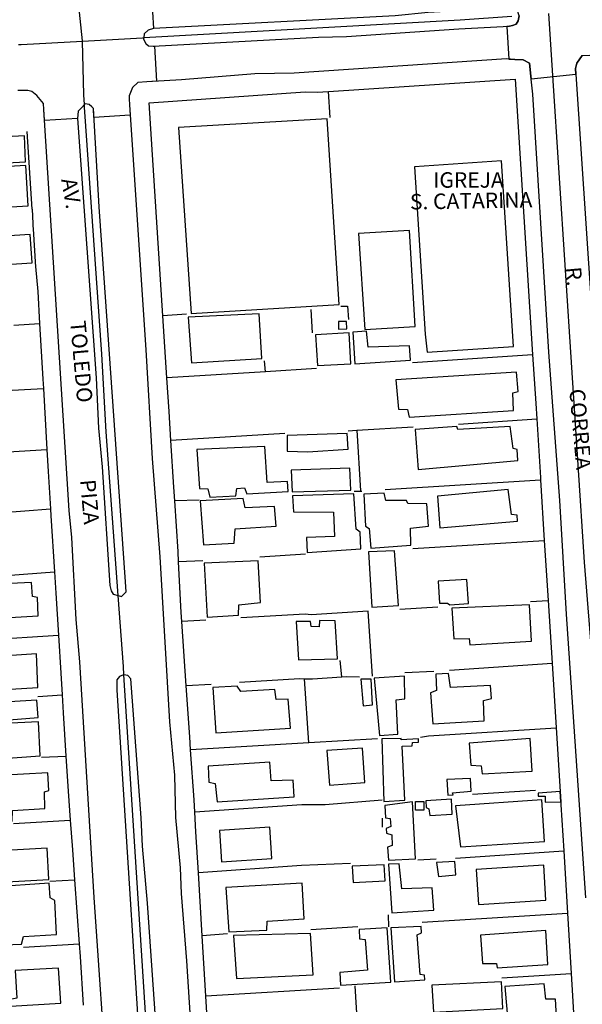
# Model space of a CAD drawing. Units: millimetres. Extents: x 185523 to 187939, y 1679829 to 1682603.
# Drawn here: x 187091 to 187182, y 1681824 to 1681983 of the extents above; entities that cross this region are included whole.
import ezdxf
from ezdxf.enums import TextEntityAlignment as Align

# ---------------------------------------------------------------- set-up
doc = ezdxf.new("R2010")
doc.units = ezdxf.units.MM
doc.header["$MEASUREMENT"] = 0
for name, color, linetype in [('V-CANTEIRO', 82, 'Continuous'), ('V-CRUZAMENTO', 1, 'Continuous'), ('V-EDIFICACAO', 2, 'Continuous'), ('V-EIXO_DE_LOGRADOURO', 130, 'Continuous'), ('V-LOTE', 1, 'Continuous'), ('V-NOME_DOS_LOGRADOUROS', 7, 'Continuous'), ('V-QUADRA', 20, 'Continuous'), ('V-TEMPLO', 210, 'Continuous'), ('V-TESTADA', 4, 'Continuous')]:
    doc.layers.add(name, color=color, linetype=linetype)

msp = doc.modelspace()

# ---------------------------------------------------------------- linework, layer by layer
at = {"layer": 'V-CANTEIRO'}
for points in [[(187111.11, 1681979.68), (187111.44, 1681978.95), (187111.91, 1681978.57), (187112.66, 1681978.52), (187139.44, 1681980.01), (187143.94, 1681980.07), (187162.15, 1681981.35), (187170.33, 1681981.76), (187170.83, 1681981.9), (187171.39, 1681982.07), (187171.74, 1681982.61), (187171.88, 1681983.43), (187171.87, 1681983.45), (187171.56, 1681984.46), (187170.64, 1681984.58), (187169.88, 1681984.67), (187157.17, 1681983.96), (187151.83, 1681983.46), (187112.72, 1681981.38), (187111.82, 1681981.12), (187111.2, 1681980.53), (187111.13, 1681979.91)], [(187102.71, 1681968.72), (187102.29, 1681969.11), (187101.65, 1681969.23), (187101.53, 1681969.1), (187101.09, 1681968.63), (187100.53, 1681968.04), (187100.39, 1681966.83), (187103.43, 1681924.89), (187103.83, 1681916.76), (187104.39, 1681910.48), (187105.66, 1681891.31), (187105.88, 1681890.44), (187106.2, 1681889.92), (187106.99, 1681889.68), (187107.5, 1681889.53), (187108.26, 1681890.26), (187108.15, 1681891.87), (187103.92, 1681952.54), (187102.98, 1681968.47)], [(187107.93, 1681876.84), (187107.83, 1681876.86), (187107.23, 1681876.56), (187106.79, 1681876.03), (187106.78, 1681874.39), (187111.49, 1681800.82), (187111.89, 1681799.72), (187112.26, 1681799.42), (187112.28, 1681799.4), (187112.85, 1681799.15), (187113.39, 1681798.91), (187114.06, 1681799.03), (187114.36, 1681799.21), (187114.36, 1681799.54), (187114.38, 1681801.95), (187111.74, 1681839.94), (187110.91, 1681849.14), (187110.72, 1681853.72), (187109.02, 1681876.19), (187108.57, 1681876.73)]]:
    msp.add_lwpolyline(points, close=True, dxfattribs=at)
at = {"layer": 'V-CRUZAMENTO'}
for points in [[(187112.38, 1681986.86), (187112.72, 1681981.38), (187111.82, 1681981.12), (187111.2, 1681980.53), (187111.13, 1681979.91), (187111.11, 1681979.68), (187111.44, 1681978.95), (187111.91, 1681978.57), (187112.66, 1681978.52), (187112.85, 1681978.53), (187113.17, 1681972.85), (187111.61, 1681972.76), (187110.15, 1681972.68), (187109.31, 1681971.85), (187108.77, 1681970.48), (187108.77, 1681969.99), (187108.83, 1681969.06), (187108.94, 1681967.36), (187103.07, 1681966.97), (187102.98, 1681968.47), (187102.71, 1681968.72), (187102.29, 1681969.11), (187101.65, 1681969.23), (187101.53, 1681969.1), (187101.09, 1681968.63), (187100.53, 1681968.04), (187100.39, 1681966.83), (187095.06, 1681966.49), (187094.95, 1681968.29), (187094.89, 1681969.27), (187093.81, 1681970.58), (187092.99, 1681971.19), (187092.36, 1681971.35), (187091.8, 1681971.35), (187090.73, 1681971.35)], [(187171.88, 1681983.43), (187171.74, 1681982.61), (187171.39, 1681982.07), (187170.83, 1681981.9), (187170.33, 1681981.76), (187169.9, 1681981.74), (187170.25, 1681976.44), (187171.21, 1681976.39), (187172.56, 1681976.32), (187173.59, 1681975.76), (187173.81, 1681973.66), (187173.85, 1681973.25), (187181.06, 1681973.98), (187181, 1681974.93), (187181.22, 1681975.78), (187182.12, 1681977.01), (187183.33, 1681977.08), (187185.49, 1681977.2), (187185.16, 1681982.99)]]:
    msp.add_lwpolyline(points, dxfattribs=at)
at = {"layer": 'V-EDIFICACAO'}
for points in [[(187116.77, 1681965.39), (187118.81, 1681935.31), (187118.81, 1681935.31), (187142.75, 1681936.73), (187142.75, 1681936.73), (187142.75, 1681936.73), (187142.75, 1681936.73), (187142.75, 1681936.73), (187140.81, 1681966.79), (187116.77, 1681965.39)], [(187080.84, 1681963.46), (187081.03, 1681959.22), (187092.01, 1681959.8), (187091.82, 1681964.03), (187080.84, 1681963.46)], [(187081.06, 1681958.56), (187081.48, 1681952.04), (187092.43, 1681952.69), (187092.03, 1681959.23), (187081.06, 1681958.56)], [(187145.9, 1681948.24), (187146.89, 1681932.72), (187155.05, 1681933.2), (187154.12, 1681948.7), (187145.9, 1681948.24)], [(187081.73, 1681947.38), (187082.04, 1681942.79), (187093.09, 1681943.5), (187092.76, 1681948.08), (187081.73, 1681947.38)], [(187118.34, 1681934.68), (187118.85, 1681927.33), (187130.23, 1681928.03), (187129.82, 1681935.23), (187129.82, 1681935.23), (187118.34, 1681934.68)], [(187142.64, 1681934.01), (187142.64, 1681932.74), (187143.98, 1681932.8), (187143.93, 1681933.99), (187142.64, 1681934.01)], [(187138.91, 1681931.85), (187139.27, 1681926.87), (187144.64, 1681927.17), (187144.39, 1681932.16), (187138.91, 1681931.85)], [(187147.21, 1681932.44), (187144.95, 1681932.29), (187145.31, 1681927.16), (187154.31, 1681927.75), (187154.16, 1681930.04), (187147.44, 1681929.83), (187147.21, 1681932.44), (187147.21, 1681932.44)], [(187151.95, 1681924.55), (187152.35, 1681919.8), (187153.84, 1681919.78), (187154.1, 1681918.52), (187170.98, 1681919.61), (187170.87, 1681922.44), (187171.72, 1681922.69), (187171.49, 1681925.81), (187151.95, 1681924.55)], [(187155.07, 1681916.53), (187155.55, 1681910.07), (187171.69, 1681911.54), (187171.59, 1681913.32), (187170.91, 1681913.44), (187170.44, 1681917.02), (187161.95, 1681916.52), (187161.8, 1681916.99), (187155.07, 1681916.53)], [(187134.36, 1681915.56), (187134.34, 1681913.03), (187137.69, 1681912.93), (187144.2, 1681913.35), (187144.04, 1681915.87), (187134.36, 1681915.56)], [(187130.74, 1681913.76), (187119.72, 1681913.29), (187120.14, 1681906.99), (187121.5, 1681906.91), (187121.8, 1681905.56), (187126.06, 1681905.81), (187126.21, 1681907.01), (187127.43, 1681907.08), (187127.83, 1681906.13), (187134.49, 1681906.51), (187134.39, 1681908.12), (187131.13, 1681907.93), (187130.74, 1681913.76), (187130.74, 1681913.76)], [(187135, 1681909.96), (187135.15, 1681906.44), (187144.64, 1681906.74), (187144.48, 1681910.26), (187135, 1681909.96)], [(187135.2, 1681905.79), (187135.39, 1681903.19), (187141.86, 1681903.18), (187142, 1681899.23), (187137.49, 1681899.04), (187137.58, 1681896.61), (187137.58, 1681896.61), (187146.27, 1681897.24), (187146.18, 1681899.91), (187145.52, 1681900.39), (187145.15, 1681906.13), (187135.2, 1681905.79)], [(187150.29, 1681905.05), (187150.07, 1681906.25), (187146.73, 1681906.09), (187147.01, 1681900.9), (187147.61, 1681900.54), (187147.87, 1681897.33), (187154.35, 1681897.81), (187154.35, 1681897.81), (187154.29, 1681900.59), (187157.2, 1681900.92), (187156.97, 1681904.51), (187153.88, 1681904.54), (187153.68, 1681905.07), (187150.29, 1681905.05)], [(187158.67, 1681905.76), (187159.06, 1681900.61), (187171.63, 1681901.72), (187171.59, 1681902.67), (187170.63, 1681902.79), (187170.14, 1681906.85), (187158.67, 1681905.76)], [(187120.27, 1681905.01), (187120.78, 1681897.9), (187125.74, 1681898.17), (187125.91, 1681900.47), (187132.54, 1681900.92), (187132.31, 1681904.08), (187127.52, 1681903.84), (187127.23, 1681905.38), (187120.27, 1681905.01)], [(187147.49, 1681896.73), (187147.49, 1681896.73), (187148.04, 1681887.81), (187152.37, 1681888.05), (187151.72, 1681896.88), (187147.49, 1681896.73)], [(187120.89, 1681894.93), (187121.4, 1681886.16), (187126.46, 1681886.5), (187126.52, 1681888.19), (187130.03, 1681888.54), (187129.66, 1681895.3), (187120.89, 1681894.93)], [(187083.76, 1681891.34), (187083.9, 1681889.34), (187084.64, 1681889.21), (187084.89, 1681885.85), (187094.06, 1681886.39), (187093.95, 1681889.37), (187093.13, 1681889.52), (187092.96, 1681891.79), (187083.76, 1681891.34)], [(187158.8, 1681892), (187159.01, 1681888.44), (187160.29, 1681888.46), (187160.66, 1681888.17), (187163.69, 1681888.39), (187163.44, 1681892.25), (187158.8, 1681892)], [(187161.01, 1681887.61), (187161.34, 1681882.68), (187163.8, 1681882.7), (187163.91, 1681881.72), (187173.9, 1681882.29), (187173.55, 1681888.16), (187161.01, 1681887.61)], [(187135.8, 1681885.5), (187136.18, 1681879.26), (187142.48, 1681879.42), (187142.13, 1681885.6), (187139.56, 1681885.63), (187139.5, 1681884.6), (187138.22, 1681884.68), (187138.1, 1681885.49), (187135.8, 1681885.5)], [(187085.63, 1681879.71), (187085.96, 1681874.3), (187093.98, 1681874.78), (187093.75, 1681880.23), (187085.63, 1681879.71)], [(187158.39, 1681876.95), (187158.53, 1681874.3), (187157.56, 1681873.96), (187157.9, 1681868.91), (187166.25, 1681869.38), (187166.11, 1681872.69), (187167.4, 1681873), (187167.26, 1681875.11), (187160.78, 1681874.81), (187160.47, 1681877.04), (187158.39, 1681876.95)], [(187146.28, 1681876.15), (187146.63, 1681871.82), (187148.15, 1681871.99), (187147.92, 1681876.12), (187146.28, 1681876.15)], [(187148.44, 1681876.31), (187149.31, 1681867.05), (187152.24, 1681867.24), (187151.97, 1681872.82), (187153.41, 1681872.96), (187153.32, 1681876.62), (187148.44, 1681876.31)], [(187126.82, 1681874.17), (187126.23, 1681875.03), (187122.32, 1681874.78), (187122.82, 1681867.49), (187134.86, 1681868.23), (187134.52, 1681872.93), (187132.58, 1681872.88), (187132.33, 1681874.48), (187126.82, 1681874.17)], [(187085.99, 1681864.07), (187086.27, 1681864.13), (187086.02, 1681866.85), (187088.07, 1681867.17), (187088, 1681869.44), (187094.04, 1681869.95), (187093.84, 1681872.75), (187085.74, 1681872.27), (187085.57, 1681871.27)], [(187088.56, 1681868.98), (187088.64, 1681866.66), (187086.65, 1681866.46), (187086.88, 1681863.21), (187094.36, 1681863.73), (187094.07, 1681869.25), (187088.56, 1681868.98)], [(187149.64, 1681866.47), (187149.99, 1681856.34), (187149.99, 1681856.34), (187153.39, 1681856.6), (187152.96, 1681865.32), (187154.57, 1681865.37), (187154.61, 1681865.9), (187155.62, 1681865.93), (187155.62, 1681866.48), (187152.78, 1681866.31), (187152.78, 1681866.53), (187149.64, 1681866.47)], [(187163.82, 1681865.8), (187164.07, 1681862.23), (187165.73, 1681862.15), (187165.9, 1681860.82), (187174.01, 1681861.29), (187173.69, 1681866.53), (187163.82, 1681865.8)], [(187140.79, 1681864.62), (187141.17, 1681859.02), (187146.89, 1681859.41), (187146.56, 1681864.96), (187140.79, 1681864.62)], [(187121.54, 1681862.09), (187121.66, 1681859.5), (187122.67, 1681859.28), (187123, 1681856.3), (187135.47, 1681857.09), (187135.34, 1681859.8), (187131.77, 1681859.71), (187131.77, 1681859.71), (187131.56, 1681862.7), (187121.54, 1681862.09)], [(187083.75, 1681860.35), (187083.94, 1681856.35), (187081.77, 1681855.95), (187081.96, 1681852.78), (187089.82, 1681853.2), (187089.88, 1681854.88), (187095.11, 1681855.24), (187095.04, 1681857.9), (187095.76, 1681858.15), (187095.59, 1681861.02), (187083.75, 1681860.35)], [(187160.17, 1681859.91), (187160.35, 1681857.36), (187161.24, 1681857.42), (187161.1, 1681857.77), (187164.14, 1681858.01), (187164, 1681860.1), (187160.17, 1681859.91)], [(187178.53, 1681857.97), (187174.98, 1681857.73), (187174.98, 1681857.22), (187176.08, 1681857.22), (187176.1, 1681856.23), (187178.63, 1681856.32)], [(187150.13, 1681855.71), (187150.25, 1681853.72), (187151.03, 1681853.63), (187151.13, 1681852.29), (187150.38, 1681851.98), (187150.43, 1681851.21), (187151.26, 1681850.96), (187151.32, 1681849.22), (187150.57, 1681848.99), (187150.74, 1681846.85), (187155.12, 1681847.09), (187155.12, 1681847.09), (187154.63, 1681856.3), (187150.13, 1681855.71)], [(187155.1, 1681856.34), (187156.49, 1681856.34), (187156.49, 1681854.97), (187155.1, 1681854.97), (187155.1, 1681856.34)], [(187156.8, 1681856.49), (187156.86, 1681855.37), (187157.27, 1681855.16), (187157.41, 1681854.08), (187161.04, 1681854.3), (187160.93, 1681856.73), (187156.8, 1681856.49)], [(187161.59, 1681855.67), (187162.39, 1681849.04), (187175.98, 1681849.89), (187175.55, 1681856.65), (187161.59, 1681855.67)], [(187123.38, 1681851.66), (187123.71, 1681846.6), (187131.88, 1681847.14), (187131.55, 1681852.2), (187123.38, 1681851.66)], [(187084.94, 1681848.23), (187085.25, 1681843.36), (187086.58, 1681843.15), (187086.69, 1681844.96), (187088.79, 1681844.94), (187088.98, 1681843.39), (187095.77, 1681843.75), (187095.48, 1681848.79), (187084.94, 1681848.23)], [(187158.54, 1681846.51), (187158.84, 1681844.24), (187161.62, 1681844.51), (187161.46, 1681846.68), (187158.54, 1681846.51)], [(187144.85, 1681845.88), (187145, 1681843.25), (187150.23, 1681843.5), (187150.04, 1681846.14), (187144.85, 1681845.88)], [(187152.9, 1681842.23), (187152.46, 1681846.27), (187150.73, 1681846.21), (187151.26, 1681838.35), (187158.09, 1681838.76), (187157.84, 1681842.39), (187152.9, 1681842.23)], [(187164.96, 1681845.37), (187165.33, 1681839.7), (187176.24, 1681840.38), (187175.87, 1681846.07), (187164.96, 1681845.37)], [(187086.43, 1681842.48), (187087, 1681833.13), (187091.36, 1681833.28), (187091.65, 1681834.51), (187097.01, 1681834.84), (187096.74, 1681840.35), (187095.99, 1681840.76), (187095.8, 1681843.14), (187086.43, 1681842.48)], [(187124.39, 1681842.45), (187124.89, 1681835.27), (187131.04, 1681835.57), (187131.11, 1681836.99), (187137.09, 1681837.4), (187136.75, 1681843.15), (187124.39, 1681842.45)], [(187150.52, 1681835.94), (187146.01, 1681835.66), (187146.06, 1681834.12), (187146.97, 1681834.04), (187147.32, 1681829.07), (187142.89, 1681828.7), (187142.96, 1681826.63), (187151.12, 1681827.14), (187150.52, 1681835.94)], [(187151.14, 1681835.93), (187151.72, 1681827.18), (187156.63, 1681827.49), (187156.59, 1681828.29), (187155.87, 1681828.4), (187155.39, 1681834.78), (187156.08, 1681835.14), (187156.06, 1681836.14), (187151.14, 1681835.93)], [(187165.66, 1681834.73), (187165.97, 1681830.15), (187168.24, 1681830.16), (187168.33, 1681829.47), (187176.56, 1681829.97), (187176.22, 1681835.49), (187165.66, 1681834.73)], [(187125.65, 1681834.66), (187126.13, 1681827.74), (187138.57, 1681828.32), (187138.14, 1681835.03), (187125.65, 1681834.66)], [(187090.31, 1681829.02), (187090.59, 1681824.56), (187089.48, 1681824.35), (187089.57, 1681823.24), (187097.69, 1681823.73), (187097.32, 1681829.39), (187090.31, 1681829.02)], [(187157.75, 1681826.63), (187158.01, 1681822.29), (187169.27, 1681822.9), (187169.01, 1681827.21), (187157.75, 1681826.63)], [(187169.6, 1681826.43), (187170.46, 1681816.55), (187172.7, 1681816.38), (187172.52, 1681821.03), (187177.92, 1681821.55), (187177.79, 1681824.37), (187176.2, 1681824.4), (187175.93, 1681826.86), (187169.6, 1681826.43)]]:
    msp.add_lwpolyline(points, close=True, dxfattribs=at)
at = {"layer": 'V-EIXO_DE_LOGRADOURO'}
for points in [[(187101.2, 1681979.35), (187101.2, 1681979.38), (187100.36, 1681987.69), (187100.35, 1681987.85)], [(187177.35, 1681973.81), (187176.7, 1681983.79)], [(187111.13, 1681979.91), (187162.36, 1681982.77), (187170.72, 1681983.37)], [(187090.87, 1681978.78), (187090.94, 1681978.78), (187091.28, 1681978.8)], [(187091.28, 1681978.8), (187101.2, 1681979.35)], [(187101.2, 1681979.35), (187110.95, 1681979.9)], [(187101.53, 1681969.1), (187101.42, 1681970.65), (187101.2, 1681979.35)], [(187110.95, 1681979.9), (187111.13, 1681979.91)], [(187188.47, 1681804.39), (187184.58, 1681868.91), (187182.45, 1681895.07), (187177.35, 1681973.81)], [(187101.56, 1681968.66), (187101.53, 1681969.1)], [(187106.99, 1681889.68), (187105.04, 1681916.13), (187104.36, 1681928.7), (187101.56, 1681968.66)], [(187107.93, 1681876.84), (187107.84, 1681878.19), (187106.99, 1681889.68)], [(187112.83, 1681799.45), (187112.4, 1681807.03), (187107.93, 1681876.84)]]:
    msp.add_lwpolyline(points, dxfattribs=at)
at = {"layer": 'V-LOTE'}
for points in [[(187141.05, 1681971.22), (187171.27, 1681973.22)], [(187171.27, 1681973.22), (187174.08, 1681928.64)], [(187111.99, 1681969.37), (187137.28, 1681971.17), (187139.22, 1681971.1)], [(187139.22, 1681971.1), (187141.05, 1681971.22)], [(187141.31, 1681966.97), (187141.05, 1681971.22)], [(187114.22, 1681934.94), (187111.99, 1681969.37)], [(187093.07, 1681952.16), (187093.24, 1681948.68)], [(187093.62, 1681942.91), (187093.98, 1681938.83)], [(187093.98, 1681938.83), (187094.27, 1681933.7)], [(187138.42, 1681932.14), (187138.22, 1681935.92)], [(187143.01, 1681936.47), (187144.13, 1681936.46), (187144.28, 1681934.31)], [(187118.05, 1681935.18), (187114.22, 1681934.94)], [(187114.87, 1681924.86), (187114.22, 1681934.94)], [(187090.1, 1681933.42), (187094.27, 1681933.7)], [(187094.27, 1681933.7), (187094.79, 1681924.65)], [(187154.63, 1681927.36), (187174.08, 1681928.64)], [(187174.08, 1681928.64), (187174.57, 1681920.74)], [(187130.84, 1681925.88), (187130.7, 1681927.66)], [(187139.09, 1681926.4), (187130.84, 1681925.88)], [(187094.79, 1681924.65), (187094.88, 1681923.16)], [(187130.84, 1681925.88), (187114.87, 1681924.86)], [(187115.22, 1681919.46), (187114.87, 1681924.86)], [(187087.71, 1681922.78), (187094.88, 1681923.16)], [(187094.88, 1681923.16), (187095.45, 1681913.3)], [(187174.57, 1681920.74), (187174.73, 1681918.24)], [(187115.53, 1681914.76), (187115.22, 1681919.46)], [(187162.1, 1681917.41), (187174.73, 1681918.24)], [(187174.73, 1681918.24), (187175.33, 1681908.79)], [(187145.61, 1681916.42), (187154.75, 1681916.97)], [(187133.94, 1681915.86), (187115.53, 1681914.76)], [(187144.2, 1681916.34), (187145.61, 1681916.42)], [(187145.61, 1681916.42), (187146.22, 1681906.63)], [(187116.02, 1681907.21), (187115.53, 1681914.76)], [(187078.46, 1681912.25), (187095.45, 1681913.3)], [(187095.45, 1681913.3), (187095.65, 1681909.73)], [(187095.65, 1681909.73), (187096.03, 1681903.68)], [(187175.33, 1681908.79), (187175.35, 1681908.41)], [(187116.16, 1681904.98), (187116.02, 1681907.21)], [(187150.18, 1681906.83), (187175.35, 1681908.41)], [(187175.35, 1681908.41), (187175.97, 1681898.59)], [(187145.18, 1681906.55), (187146.44, 1681906.56)], [(187120.09, 1681905.08), (187116.16, 1681904.98)], [(187116.69, 1681896.81), (187116.16, 1681904.98)], [(187087.69, 1681903.05), (187096.03, 1681903.68)], [(187096.03, 1681903.68), (187096.1, 1681902.56)], [(187096.1, 1681902.56), (187096.67, 1681893.52)], [(187154.68, 1681897.29), (187175.97, 1681898.59)], [(187175.97, 1681898.59), (187176.58, 1681888.88)], [(187116.78, 1681895.13), (187116.69, 1681896.81)], [(187137.3, 1681896.35), (187129.93, 1681895.87)], [(187120.68, 1681895.31), (187116.78, 1681895.13)], [(187117.21, 1681886.92), (187116.78, 1681895.13)], [(187088.05, 1681892.88), (187088.82, 1681892.92), (187096.67, 1681893.52)], [(187096.67, 1681893.52), (187096.89, 1681890.04)], [(187096.89, 1681890.04), (187097.31, 1681883.27)], [(187173.71, 1681888.69), (187176.58, 1681888.88)], [(187176.58, 1681888.88), (187177.22, 1681878.73)], [(187117.31, 1681885.48), (187117.21, 1681886.92)], [(187147.44, 1681887.16), (187138.21, 1681886.56), (187137.28, 1681886.68), (187126.83, 1681886.06)], [(187148.14, 1681876.65), (187147.44, 1681887.16)], [(187152.57, 1681887.46), (187158.74, 1681887.82)], [(187121.16, 1681885.71), (187117.31, 1681885.48)], [(187118.02, 1681875.05), (187117.31, 1681885.48)], [(187073.64, 1681881.75), (187097.31, 1681883.27)], [(187097.31, 1681883.27), (187097.7, 1681877.12)], [(187143.18, 1681876.54), (187142.94, 1681879.18)], [(187160.64, 1681877.58), (187177.22, 1681878.73)], [(187177.22, 1681878.73), (187177.88, 1681868.29)], [(187097.7, 1681877.12), (187097.92, 1681873.63)], [(187153.41, 1681877.2), (187158.11, 1681877.45)], [(187122.06, 1681875.28), (187118.02, 1681875.05)], [(187126.61, 1681875.66), (187136.36, 1681876.23), (187137.16, 1681876.21)], [(187137.16, 1681876.21), (187138.46, 1681876.18), (187143.18, 1681876.54)], [(187137.86, 1681865.85), (187137.16, 1681876.21)], [(187143.18, 1681876.54), (187144.02, 1681876.6), (187146.07, 1681876.55)], [(187093.98, 1681873.32), (187097.92, 1681873.63)], [(187097.92, 1681873.63), (187098.1, 1681870.72)], [(187118.58, 1681866.83), (187118.02, 1681875.05)], [(187098.1, 1681870.72), (187098.54, 1681863.68)], [(187155.91, 1681866.74), (187157.2, 1681866.99), (187177.88, 1681868.29)], [(187177.88, 1681868.29), (187178.53, 1681857.97)], [(187118.72, 1681864.69), (187118.58, 1681866.83)], [(187137.86, 1681865.85), (187118.72, 1681864.69)], [(187148.97, 1681866.52), (187137.86, 1681865.85)], [(187119.27, 1681856.61), (187118.72, 1681864.69)], [(187094.56, 1681863.51), (187098.54, 1681863.68)], [(187098.54, 1681863.68), (187098.9, 1681858.01)], [(187098.9, 1681858.01), (187099.24, 1681853.34)], [(187164.32, 1681857.57), (187174.53, 1681858.2)], [(187178.53, 1681857.97), (187178.63, 1681856.32)], [(187119.39, 1681854.66), (187119.27, 1681856.61)], [(187149.74, 1681856.57), (187140.49, 1681855.84), (187136.74, 1681855.81), (187119.39, 1681854.66)], [(187178.63, 1681856.32), (187178.66, 1681855.83)], [(187119.58, 1681851.46), (187119.39, 1681854.66)], [(187178.66, 1681855.83), (187179.11, 1681848.39)], [(187090.03, 1681852.78), (187099.24, 1681853.34)], [(187099.24, 1681853.34), (187099.59, 1681848.53)], [(187149.74, 1681853.64), (187149.74, 1681852.21)], [(187119.98, 1681844.81), (187119.58, 1681851.46)], [(187099.59, 1681848.53), (187099.94, 1681843.68)], [(187161.57, 1681847.22), (187179.11, 1681848.39)], [(187179.11, 1681848.39), (187179.72, 1681838.3)], [(187155.5, 1681846.9), (187158.46, 1681847.06)], [(187144.61, 1681846.31), (187136.68, 1681846.02), (187119.98, 1681844.81)], [(187095.95, 1681843.46), (187099.94, 1681843.68)], [(187099.94, 1681843.68), (187100.69, 1681833.31)], [(187120.6, 1681834.62), (187119.98, 1681844.81)], [(187150.81, 1681836.06), (187150.74, 1681838.05)], [(187156.18, 1681836.86), (187179.72, 1681838.3)], [(187179.72, 1681838.3), (187180.31, 1681828.54)], [(187145.76, 1681836.06), (187138.2, 1681835.6)], [(187124.69, 1681834.94), (187120.6, 1681834.62)], [(187121.19, 1681824.88), (187120.6, 1681834.62)], [(187091.69, 1681832.82), (187100.69, 1681833.31)], [(187100.69, 1681833.31), (187100.84, 1681831.3)], [(187100.84, 1681831.3), (187101.34, 1681823.4)], [(187169.07, 1681827.82), (187180.31, 1681828.54)], [(187180.31, 1681828.54), (187181.78, 1681804.14)], [(187142.8, 1681826.15), (187121.19, 1681824.88)], [(187145.32, 1681826.55), (187146.79, 1681801.76)], [(187122.65, 1681800.76), (187121.19, 1681824.88)]]:
    msp.add_lwpolyline(points, dxfattribs=at)
at = {"layer": 'V-QUADRA'}
for points in [[(187182.69, 1681840.76), (187179.55, 1681886.67), (187178.47, 1681905.02), (187176.72, 1681929.02), (187174.1, 1681970.78), (187173.81, 1681973.66), (187173.81, 1681973.66), (187173.59, 1681975.76), (187172.56, 1681976.32), (187171.21, 1681976.39), (187171.21, 1681976.39), (187169.85, 1681976.46), (187135.49, 1681974.19), (187129.09, 1681974.06), (187117.22, 1681973.08), (187111.61, 1681972.76), (187111.61, 1681972.76), (187110.15, 1681972.68), (187109.31, 1681971.85), (187108.77, 1681970.48), (187108.77, 1681969.99), (187108.83, 1681969.06), (187108.83, 1681969.06), (187111.48, 1681929.44), (187112.5, 1681911.84), (187113.73, 1681895.96), (187115.28, 1681869.26), (187116.11, 1681860.63), (187116.26, 1681853.79), (187117.02, 1681845.61), (187117.16, 1681841.49), (187118.05, 1681830.6), (187118.05, 1681830.6), (187119.75, 1681803.64)], [(187182.12, 1681977.01), (187181.22, 1681975.78), (187181, 1681974.93), (187181.06, 1681973.98), (187181.06, 1681973.98), (187183.54, 1681936.96)], [(187105.29, 1681808.81), (187103.1, 1681840.83), (187100.77, 1681878.94), (187100.17, 1681885.81), (187099.47, 1681899.08), (187099.05, 1681903.42), (187094.95, 1681968.29), (187094.95, 1681968.29), (187094.89, 1681969.27), (187093.81, 1681970.58), (187092.99, 1681971.19), (187092.36, 1681971.35), (187091.8, 1681971.35), (187091.8, 1681971.35), (187090.73, 1681971.35)]]:
    msp.add_lwpolyline(points, dxfattribs=at)
at = {"layer": 'V-TEMPLO'}
msp.add_lwpolyline([(187156.66, 1681931.97), (187156.99, 1681929.03), (187156.99, 1681929.03), (187156.99, 1681929.03), (187156.99, 1681929.03), (187170.99, 1681929.98), (187169.02, 1681959.97), (187154.93, 1681959.03), (187156.66, 1681931.97)], close=True, dxfattribs=at)
at = {"layer": 'V-TESTADA'}
for points in [[(187141.05, 1681971.22), (187171.27, 1681973.22)], [(187171.27, 1681973.22), (187174.08, 1681928.64)], [(187111.99, 1681969.37), (187137.28, 1681971.17), (187139.22, 1681971.1)], [(187139.22, 1681971.1), (187141.05, 1681971.22)], [(187114.22, 1681934.94), (187111.99, 1681969.37)], [(187093.06, 1681952.19), (187092.24, 1681964.73)], [(187093.07, 1681952.16), (187093.24, 1681948.68)], [(187093.64, 1681942.78), (187093.28, 1681948.97)], [(187093.62, 1681942.91), (187093.98, 1681938.83)], [(187093.98, 1681938.83), (187094.27, 1681933.7)], [(187114.87, 1681924.86), (187114.22, 1681934.94)], [(187094.27, 1681933.7), (187094.79, 1681924.65)], [(187174.08, 1681928.64), (187174.57, 1681920.74)], [(187094.79, 1681924.65), (187094.88, 1681923.16)], [(187115.22, 1681919.46), (187114.87, 1681924.86)], [(187094.88, 1681923.16), (187095.45, 1681913.3)], [(187174.57, 1681920.74), (187174.73, 1681918.24)], [(187115.53, 1681914.76), (187115.22, 1681919.46)], [(187174.73, 1681918.24), (187175.33, 1681908.79)], [(187116.02, 1681907.21), (187115.53, 1681914.76)], [(187095.45, 1681913.3), (187095.65, 1681909.73)], [(187095.65, 1681909.73), (187096.03, 1681903.68)], [(187175.33, 1681908.79), (187175.35, 1681908.41)], [(187116.16, 1681904.98), (187116.02, 1681907.21)], [(187175.35, 1681908.41), (187175.97, 1681898.59)], [(187116.69, 1681896.81), (187116.16, 1681904.98)], [(187096.03, 1681903.68), (187096.1, 1681902.56)], [(187096.1, 1681902.56), (187096.67, 1681893.52)], [(187175.97, 1681898.59), (187176.58, 1681888.88)], [(187116.78, 1681895.13), (187116.69, 1681896.81)], [(187117.21, 1681886.92), (187116.78, 1681895.13)], [(187096.67, 1681893.52), (187096.89, 1681890.04)], [(187096.89, 1681890.04), (187097.31, 1681883.27)], [(187176.58, 1681888.88), (187177.22, 1681878.73)], [(187117.31, 1681885.48), (187117.21, 1681886.92)], [(187118.02, 1681875.05), (187117.31, 1681885.48)], [(187097.31, 1681883.27), (187097.7, 1681877.12)], [(187177.22, 1681878.73), (187177.88, 1681868.29)], [(187097.7, 1681877.12), (187097.92, 1681873.63)], [(187097.92, 1681873.63), (187098.1, 1681870.72)], [(187118.58, 1681866.83), (187118.02, 1681875.05)], [(187098.1, 1681870.72), (187098.54, 1681863.68)], [(187177.88, 1681868.29), (187178.53, 1681857.97)], [(187118.72, 1681864.69), (187118.58, 1681866.83)], [(187119.27, 1681856.61), (187118.72, 1681864.69)], [(187098.54, 1681863.68), (187098.9, 1681858.01)], [(187098.9, 1681858.01), (187099.24, 1681853.34)], [(187178.53, 1681857.97), (187178.63, 1681856.32)], [(187119.39, 1681854.66), (187119.27, 1681856.61)], [(187178.63, 1681856.32), (187178.66, 1681855.83)], [(187119.58, 1681851.46), (187119.39, 1681854.66)], [(187178.66, 1681855.83), (187179.11, 1681848.39)], [(187099.24, 1681853.34), (187099.59, 1681848.53)], [(187119.98, 1681844.81), (187119.58, 1681851.46)], [(187099.59, 1681848.53), (187099.94, 1681843.68)], [(187179.11, 1681848.39), (187179.72, 1681838.3)], [(187099.94, 1681843.68), (187100.69, 1681833.31)], [(187120.6, 1681834.62), (187119.98, 1681844.81)], [(187179.72, 1681838.3), (187180.31, 1681828.54)], [(187121.19, 1681824.88), (187120.6, 1681834.62)], [(187100.69, 1681833.31), (187100.84, 1681831.3)], [(187100.84, 1681831.3), (187101.34, 1681823.4)], [(187180.31, 1681828.54), (187181.78, 1681804.14)], [(187122.65, 1681800.76), (187121.19, 1681824.88)]]:
    msp.add_lwpolyline(points, dxfattribs=at)

# ---------------------------------------------------------------- texts
at = {"layer": 'V-NOME_DOS_LOGRADOUROS'}
msp.add_text('IGREJA', height=2.5, dxfattribs=at).set_placement((187157.98, 1681954.86), align=Align.BOTTOM_LEFT)
for s, height, rotation, p in [('AV.', 2.5, 280, (187096.98, 1681956.83)), ('S. CATARINA', 2.4998, 1, (187154.25, 1681951.33)), ('R.', 2.5, 275, (187178.63, 1681942.67)), ('TOLEDO', 2.5, 275, (187098.44, 1681933.97)), ('CORREA', 2.5, 275, (187179.23, 1681922.93)), ('PIZA', 2.5, 275, (187100.04, 1681908.28))]:
    msp.add_text(s, height=height, rotation=rotation, dxfattribs=at).set_placement(p, align=Align.BOTTOM_LEFT)

doc.saveas('drawing.dxf')
